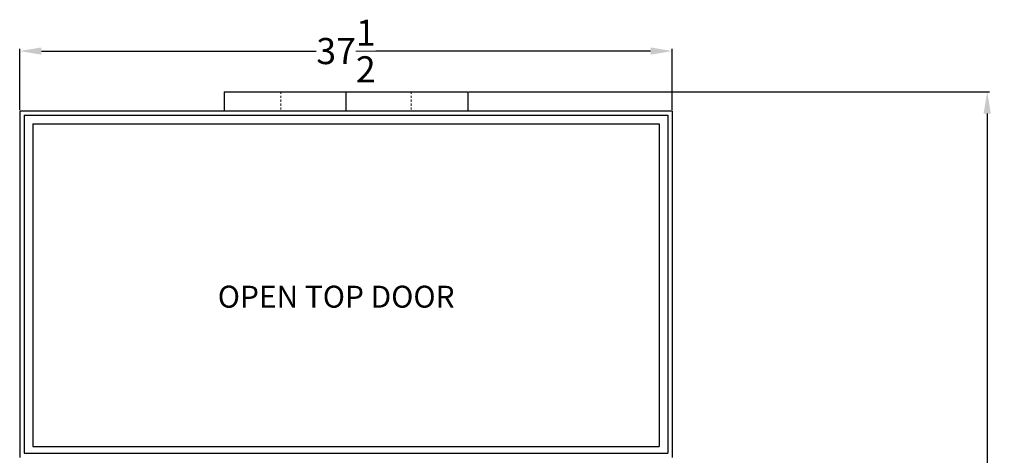
# Model space of a CAD drawing. Extents: x 194 to 251, y -35 to 67.
# Drawn here: x 194 to 251, y 5 to 30 of the extents above; entities that cross this region are included whole.
import ezdxf

# ---------------------------------------------------------------- set-up
doc = ezdxf.new("R2010")
doc.units = 0
doc.header["$MEASUREMENT"] = 0
doc.linetypes.add('HIDDEN', pattern=[0.375, 0.25, -0.125])
doc.layers.get('Defpoints').update_dxf_attribs({"color": 150, "linetype": 'CONTINUOUS'})
for name, color, linetype, lineweight in [('HIDDEN 0.1M', 9, 'HIDDEN', 9), ('OBJECT', 7, 'CONTINUOUS', 30), ('ZZ 11', 8, 'CONTINUOUS', 9)]:
    doc.layers.add(name, color=color, linetype=linetype, lineweight=lineweight)
doc.layers.add('Layer 1', color=7, linetype='CONTINUOUS')
doc.styles.get("Standard").update_dxf_attribs({"font": 'arial.ttf', "height": 1.5})
doc.dimstyles.new('Fraction-1&HTO12$0', dxfattribs={"dimscale": 7, "dimtxt": 1.5, "dimasz": 1.25, "dimexe": 0.125, "dimexo": 0.0625, "dimgap": 0.09, "dimtad": 0, "dimdec": 3, "dimzin": 3, "dimdsep": 46, "dimlunit": 5, "dimtxsty": 'Standard', "dimcen": 0.09, "dimdle": 0.125, "dimadec": 0, "dimazin": 0, "dimtfac": 1, "dimtdec": 3, "dimtofl": 0, "dimtmove": 2, "dimatfit": 3, "dimfxl": 1, "dimtolj": 1, "dimtzin": 0, "dimarcsym": 0})

# ---------------------------------------------------------------- blocks, each defined once
blk = doc.blocks.new('HANDEL SCFM73 (FV)')
at = {"layer": 'Defpoints'}
blk.add_line((0, 1.097), (0, 0), dxfattribs=at)
at = {"layer": 'HIDDEN 0.1M', "ltscale": 0.5}
for p, q in [((-3.749, 1.097), (-3.749, 0)), ((3.75, 1.097), (3.75, 0))]:
    blk.add_line(p, q, dxfattribs=at)
at = {"layer": 'Layer 1'}
for p, q in [((-7, 1.097), (-7, 0)), ((-7, 1.097), (7, 1.097)), ((7, 1.097), (7, 0)), ((-7, 0), (7, 0))]:
    blk.add_line(p, q, dxfattribs=at)
blk = doc.blocks.new('*D26')
at = {"layer": 'Defpoints', "color": 0, "transparency": 16777216}
for p in [(219.874, 25.829), (230.225, -29.171), (249.719, -29.171)]:
    blk.add_point(p, dxfattribs=at)
at = {"layer": 'ZZ 11', "color": 0, "lineweight": -2, "transparency": 16777216}
for p, q in [((219.936, 25.829), (249.844, 25.829)), ((249.719, 24.579), (249.719, -0.501)), ((249.719, -27.921), (249.719, -2.841)), ((230.288, -29.171), (249.844, -29.171))]:
    blk.add_line(p, q, dxfattribs=at)
at = {"layer": 'ZZ 11', "color": 0, "transparency": 16777216}
for points in [[(249.511, 24.579), (249.928, 24.579), (249.719, 25.829)], [(249.511, -27.921), (249.928, -27.921), (249.719, -29.171)]]:
    blk.add_solid(points, dxfattribs=at)
at = {"layer": 'ZZ 11', "color": 0, "transparency": 16777216, "insert": (249.719, -1.671), "char_height": 1.5, "attachment_point": 5, "rotation": 90}
blk.add_mtext('\\A1;55', dxfattribs=at)
blk = doc.blocks.new('*D31')
at = {"layer": 'Defpoints', "color": 0, "transparency": 16777216}
for p in [(231.624, 28.171), (194.124, 24.732), (231.624, 24.732)]:
    blk.add_point(p, dxfattribs=at)
at = {"layer": 'ZZ 11', "color": 0, "lineweight": -2, "transparency": 16777216}
for p, q in [((194.124, 24.795), (194.124, 28.296)), ((231.624, 24.795), (231.624, 28.296)), ((195.374, 28.171), (211.166, 28.171)), ((230.374, 28.171), (214.582, 28.171))]:
    blk.add_line(p, q, dxfattribs=at)
at = {"layer": 'ZZ 11', "color": 0, "transparency": 16777216}
for points in [[(195.374, 28.379), (195.374, 27.963), (194.124, 28.171)], [(230.374, 28.379), (230.374, 27.963), (231.624, 28.171)]]:
    blk.add_solid(points, dxfattribs=at)
at = {"layer": 'ZZ 11', "color": 0, "transparency": 16777216, "insert": (212.874, 28.171), "char_height": 1.5, "attachment_point": 5}
blk.add_mtext('\\A1;37{\\H1x;\\S1/2;}', dxfattribs=at)

msp = doc.modelspace()

# ---------------------------------------------------------------- linework, layer by layer
at = {"layer": 'Layer 1', "ltscale": 0.5}
for p, q in [((194.1238, 24.7324), (194.1237, 4.8292)), ((194.3738, 24.4824), (194.3737, 5.0792)), ((194.8738, 23.9824), (194.8737, 5.4542))]:
    msp.add_line(p, q, dxfattribs=at)
at = {"layer": 'Layer 1'}
for p, q in [((194.1238, 24.7324), (231.6238, 24.7324)), ((194.3738, 24.4824), (231.3738, 24.4824)), ((231.3738, 24.4824), (231.3738, 5.0792)), ((231.6238, 24.7324), (231.6238, 4.8292)), ((194.8738, 23.9824), (230.8738, 23.9824)), ((230.8738, 23.9824), (230.8738, 5.4542)), ((194.8737, 5.4542), (230.8738, 5.4542)), ((194.3737, 5.0792), (231.3738, 5.0792))]:
    msp.add_line(p, q, dxfattribs=at)

# ---------------------------------------------------------------- block references
at = {"layer": 'OBJECT'}
msp.add_blockref('HANDEL SCFM73 (FV)', (212.8738, 24.7324), dxfattribs=at)

# ---------------------------------------------------------------- texts
at = {"layer": 'Layer 1', "insert": (205.5068, 14.6941), "char_height": 1.26, "attachment_point": 1}
msp.add_mtext('OPEN TOP DOOR', dxfattribs=at)

# ---------------------------------------------------------------- dimensions: what is measured, and where the dimension line sits
at = {"layer": 'ZZ 11'}
dim = msp.add_linear_dim(base=(231.6238, 28.171), p1=(194.1238, 24.7324), p2=(231.6238, 24.7324), dimstyle='Fraction-1&HTO12$0', override={"dimscale": 1, "dimpost": ''}, dxfattribs=at)
dim.commit()
dim.dimension.update_dxf_attribs({"geometry": '*D31', "text_midpoint": (212.8738, 28.171)})
dim = msp.add_linear_dim(base=(249.7192, -29.1708), p1=(219.8738, 25.8292), p2=(230.2251, -29.1708), angle=90, dimstyle='Fraction-1&HTO12$0', override={"dimscale": 1, "dimpost": ''}, dxfattribs=at)
dim.commit()
dim.dimension.update_dxf_attribs({"geometry": '*D26', "text_midpoint": (249.7192, -1.6708)})

doc.saveas('drawing.dxf')
